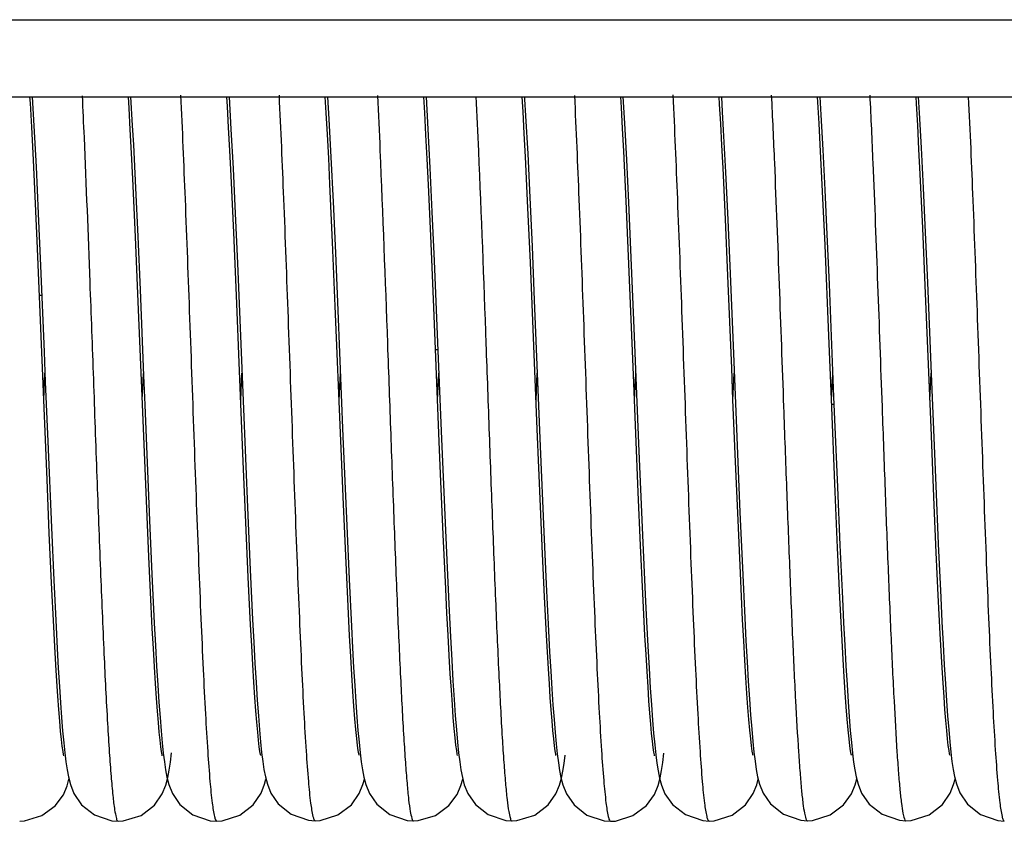
# Model space of a CAD drawing. Units: millimetres. Extents: x -2128814 to 2300786, y 3002 to 35752004.
# Drawn here: x 11718 to 11720, y 3163 to 3165 of the extents above; entities that cross this region are included whole.
import ezdxf

# ---------------------------------------------------------------- set-up
doc = ezdxf.new("R2010")
doc.units = ezdxf.units.MM

msp = doc.modelspace()

# ---------------------------------------------------------------- linework, layer by layer
at = {"color": 7, "linetype": 'Continuous'}
for p, q in [((11641.5154, 3164.9283), (11731.4633, 3164.9283)), ((11641.1758, 3164.7283), (11731.9749, 3164.7283)), ((11717.9255, 3164.7283), (11717.9299, 3164.6534)), ((11718.4355, 3164.7283), (11718.4404, 3164.6453)), ((11718.6905, 3164.7283), (11718.6939, 3164.6712)), ((11718.9455, 3164.7283), (11718.9504, 3164.6449)), ((11719.4555, 3164.7283), (11719.4595, 3164.6608)), ((11719.9655, 3164.7283), (11719.9683, 3164.6822)), ((11720.2205, 3164.7283), (11720.223, 3164.6871)), ((11719.2035, 3164.6792), (11719.2088, 3164.5812)), ((11719.9683, 3164.6822), (11719.9732, 3164.5916)), ((11720.223, 3164.6871), (11720.228, 3164.5964)), ((11717.9299, 3164.6534), (11717.9355, 3164.5478)), ((11718.6939, 3164.6712), (11718.6992, 3164.5721)), ((11719.4595, 3164.6608), (11719.4646, 3164.5654)), ((11718.4404, 3164.6453), (11718.4457, 3164.5429)), ((11718.9504, 3164.6449), (11718.9556, 3164.5452)), ((11719.7155, 3164.6419), (11719.7211, 3164.5338)), ((11718.1876, 3164.6045), (11718.1931, 3164.4929)), ((11719.9726, 3164.4835), (11719.9666, 3164.605)), ((11720.228, 3164.5964), (11720.2331, 3164.493)), ((11718.6992, 3164.5721), (11718.7048, 3164.4569)), ((11719.2096, 3164.4412), (11719.2033, 3164.573)), ((11719.2088, 3164.5812), (11719.2143, 3164.4684)), ((11719.4638, 3164.4587), (11719.4575, 3164.5879)), ((11719.9732, 3164.5916), (11719.9784, 3164.4882)), ((11717.9355, 3164.5478), (11717.9412, 3164.4267)), ((11718.9556, 3164.5452), (11718.961, 3164.4311)), ((11719.4646, 3164.5654), (11719.4699, 3164.4554)), ((11718.4474, 3164.3775), (11718.4407, 3164.5241)), ((11718.4457, 3164.5429), (11718.4512, 3164.4266)), ((11719.7209, 3164.412), (11719.7148, 3164.5436)), ((11719.7211, 3164.5338), (11719.727, 3164.4099)), ((11720.232, 3164.3886), (11720.2255, 3164.5284)), ((11717.9384, 3164.356), (11717.9314, 3164.5098)), ((11718.1929, 3164.3663), (11718.1861, 3164.5166)), ((11718.7036, 3164.3523), (11718.6968, 3164.5024)), ((11718.9587, 3164.3496), (11718.9518, 3164.5004)), ((11720.2331, 3164.493), (11720.2384, 3164.377)), ((11718.1931, 3164.4929), (11718.1989, 3164.367)), ((11719.2143, 3164.4684), (11719.22, 3164.3415)), ((11719.9789, 3164.3448), (11719.9726, 3164.4835)), ((11719.9784, 3164.4882), (11719.9837, 3164.3721)), ((11718.7048, 3164.4569), (11718.7107, 3164.3247)), ((11719.4701, 3164.3164), (11719.4638, 3164.4587)), ((11719.4699, 3164.4554), (11719.4754, 3164.3327)), ((11717.9412, 3164.4267), (11717.9472, 3164.2913)), ((11718.4512, 3164.4266), (11718.4569, 3164.2983)), ((11718.961, 3164.4311), (11718.9666, 3164.3039)), ((11719.2158, 3164.2996), (11719.2096, 3164.4412)), ((11719.7273, 3164.2655), (11719.7209, 3164.412)), ((11719.727, 3164.4099), (11719.7331, 3164.271)), ((11718.2001, 3164.1983), (11718.1929, 3164.3663)), ((11718.1989, 3164.367), (11718.2048, 3164.2291)), ((11718.4544, 3164.2141), (11718.4474, 3164.3775)), ((11719.9837, 3164.3721), (11719.9892, 3164.2434)), ((11720.2384, 3164.2404), (11720.232, 3164.3886)), ((11720.2384, 3164.377), (11720.244, 3164.2484)), ((11717.964, 3163.7378), (11717.9384, 3164.356)), ((11718.7106, 3164.1863), (11718.7036, 3164.3523)), ((11719.22, 3164.3415), (11719.2259, 3164.2021)), ((11719.9887, 3164.1103), (11719.9789, 3164.3448)), ((11718.7107, 3164.3247), (11718.7171, 3164.1752)), ((11719.4754, 3164.3327), (11719.4839, 3164.13)), ((11718.4569, 3164.2983), (11718.4656, 3164.0886)), ((11718.9666, 3164.3039), (11718.9755, 3164.0925)), ((11719.2336, 3163.868), (11719.2158, 3164.2996)), ((11719.7331, 3164.271), (11719.7425, 3164.043)), ((11719.9892, 3164.2434), (11720.0012, 3163.9518)), ((11720.2534, 3163.8724), (11720.2384, 3164.2404)), ((11719.2259, 3164.2021), (11719.2415, 3163.8234)), ((11718.7248, 3163.8381), (11718.7106, 3164.1863)), ((11718.7171, 3164.1752), (11718.7304, 3163.8494)), ((11719.4839, 3164.13), (11719.4961, 3163.831)), ((11718.9799, 3163.836), (11718.9693, 3164.0967)), ((11718.9755, 3164.0925), (11718.9848, 3163.8634)), ((11719.9954, 3163.9458), (11719.9887, 3164.1103)), ((11719.7425, 3164.043), (11719.7586, 3163.6531)), ((11717.9555, 3163.9439), (11717.9587, 3164.0129)), ((11718.2105, 3163.9438), (11718.2137, 3164.0127)), ((11718.4655, 3163.9435), (11718.4687, 3164.0129)), ((11718.7205, 3163.9436), (11718.7237, 3164.0129)), ((11718.9755, 3163.9436), (11718.9788, 3164.0131)), ((11719.2305, 3163.9438), (11719.2337, 3164.0129)), ((11719.4855, 3163.9436), (11719.4887, 3164.0128)), ((11719.7405, 3163.9435), (11719.7437, 3164.0129)), ((11719.9955, 3163.9435), (11719.9987, 3164.0128)), ((11720.2505, 3163.9434), (11720.2537, 3164.0131)), ((11720.0053, 3163.706), (11719.9954, 3163.9458)), ((11720.0012, 3163.9518), (11720.0108, 3163.718)), ((11720.1265, 3163.9262), (11720.1266, 3163.9227)), ((11718.9848, 3163.8634), (11718.9947, 3163.6262)), ((11719.2419, 3163.6682), (11719.2336, 3163.868)), ((11720.2618, 3163.6714), (11720.2534, 3163.8724)), ((11717.9659, 3163.836), (11717.9753, 3163.6137)), ((11718.7317, 3163.6729), (11718.7248, 3163.8381)), ((11718.7304, 3163.8494), (11718.7401, 3163.6181)), ((11719.4961, 3163.831), (11719.5061, 3163.5939)), ((11719.2415, 3163.8234), (11719.2508, 3163.6022)), ((11718.4787, 3163.627), (11718.472, 3163.7849)), ((11719.7535, 3163.6324), (11719.7471, 3163.7838)), ((11717.9699, 3163.5987), (11717.964, 3163.7378)), ((11719.5013, 3163.5675), (11719.4953, 3163.7056)), ((11720.0116, 3163.5612), (11720.0053, 3163.706)), ((11720.0108, 3163.718), (11720.0173, 3163.5677)), ((11720.2656, 3163.7219), (11720.2721, 3163.5713)), ((11718.2277, 3163.5376), (11718.2213, 3163.6836)), ((11718.7384, 3163.5226), (11718.7317, 3163.6729)), ((11719.2473, 3163.5459), (11719.2419, 3163.6682)), ((11719.7586, 3163.6531), (11719.7649, 3163.5096)), ((11720.2671, 3163.5495), (11720.2618, 3163.6714)), ((11718.2295, 3163.6318), (11718.2357, 3163.4927)), ((11718.4851, 3163.4852), (11718.4787, 3163.627)), ((11718.4839, 3163.6447), (11718.4902, 3163.5044)), ((11718.9947, 3163.6262), (11719.0017, 3163.4711)), ((11719.7596, 3163.4953), (11719.7535, 3163.6324)), ((11717.9753, 3163.6137), (11717.9814, 3163.4778)), ((11718.7401, 3163.6181), (11718.7463, 3163.4801)), ((11719.2508, 3163.6022), (11719.2568, 3163.4675)), ((11717.9757, 3163.4707), (11717.9699, 3163.5987)), ((11718.9965, 3163.455), (11718.9901, 3163.5953)), ((11719.5061, 3163.5939), (11719.5132, 3163.4405)), ((11719.5071, 3163.443), (11719.5013, 3163.5675)), ((11720.0176, 3163.433), (11720.0116, 3163.5612)), ((11720.0173, 3163.5677), (11720.0237, 3163.4298)), ((11720.2723, 3163.4383), (11720.2671, 3163.5495)), ((11720.2721, 3163.5713), (11720.2785, 3163.4327)), ((11718.2337, 3163.4096), (11718.2277, 3163.5376)), ((11719.2525, 3163.4343), (11719.2473, 3163.5459)), ((11718.4902, 3163.5044), (11718.4963, 3163.3758)), ((11718.7447, 3163.3912), (11718.7384, 3163.5226)), ((11719.7649, 3163.5096), (11719.7711, 3163.3798)), ((11717.9814, 3163.4778), (11717.9873, 3163.3555)), ((11718.2357, 3163.4927), (11718.2418, 3163.3659)), ((11718.4911, 3163.3618), (11718.4851, 3163.4852)), ((11718.7463, 3163.4801), (11718.7523, 3163.3576)), ((11719.7655, 3163.3744), (11719.7596, 3163.4953)), ((11717.9814, 3163.3565), (11717.9757, 3163.4707)), ((11719.2568, 3163.4675), (11719.2628, 3163.3467)), ((11719.2576, 3163.3348), (11719.2525, 3163.4343)), ((11719.5126, 3163.3338), (11719.5071, 3163.443)), ((11720.0233, 3163.3216), (11720.0176, 3163.433)), ((11720.2774, 3163.3383), (11720.2723, 3163.4383)), ((11719.2625, 3163.2478), (11719.2576, 3163.3348)), ((11720.2824, 3163.2504), (11720.2774, 3163.3383))]:
    msp.add_line(p, q, dxfattribs=at)
for points in [[(11717.9314, 3164.5098), (11717.9278, 3164.5824), (11717.9243, 3164.6502), (11717.9208, 3164.7119), (11717.9198, 3164.7283)], [(11718.1861, 3164.5166), (11718.1828, 3164.5832), (11718.1796, 3164.6441), (11718.1765, 3164.6995), (11718.1748, 3164.7283)], [(11718.1805, 3164.7283), (11718.1849, 3164.6544), (11718.1876, 3164.6045)], [(11718.4407, 3164.5241), (11718.4375, 3164.5894), (11718.4344, 3164.6491), (11718.4313, 3164.7032), (11718.4298, 3164.7283)], [(11718.6968, 3164.5024), (11718.6935, 3164.5697), (11718.6903, 3164.6314), (11718.6872, 3164.6876), (11718.6847, 3164.7283)], [(11718.9518, 3164.5004), (11718.9485, 3164.5683), (11718.9453, 3164.6306), (11718.9422, 3164.6874), (11718.9398, 3164.7283)], [(11719.2033, 3164.573), (11719.2001, 3164.6336), (11719.197, 3164.69), (11719.1948, 3164.7283)], [(11719.2006, 3164.7283), (11719.2009, 3164.7223), (11719.2035, 3164.6792)], [(11719.4575, 3164.5879), (11719.4545, 3164.6466), (11719.4514, 3164.7009), (11719.4498, 3164.7283)], [(11719.7148, 3164.5436), (11719.7118, 3164.6032), (11719.7088, 3164.6584), (11719.7059, 3164.7092), (11719.7048, 3164.7283)], [(11719.7105, 3164.7283), (11719.7128, 3164.6898), (11719.7155, 3164.6419)], [(11719.9666, 3164.605), (11719.9637, 3164.6595), (11719.9597, 3164.7283)], [(11720.2255, 3164.5284), (11720.2222, 3164.5934), (11720.219, 3164.6545), (11720.2158, 3164.7111), (11720.2147, 3164.7283)], [(11718.9693, 3164.0967), (11718.9657, 3164.1833), (11718.9587, 3164.3496)], [(11719.4953, 3163.7056), (11719.4829, 3164.0093), (11719.4701, 3164.3164)], [(11717.9472, 3164.2913), (11717.9565, 3164.0681), (11717.9596, 3163.9907), (11717.9659, 3163.836)], [(11719.7471, 3163.7838), (11719.7405, 3163.9445), (11719.7371, 3164.0262), (11719.7273, 3164.2655)], [(11720.244, 3164.2484), (11720.2529, 3164.0328), (11720.2656, 3163.7219)], [(11718.2048, 3164.2291), (11718.2139, 3164.0071), (11718.217, 3163.9311), (11718.2295, 3163.6318)], [(11718.472, 3163.7849), (11718.4651, 3163.9548), (11718.4544, 3164.2141)], [(11718.2213, 3163.6836), (11718.2109, 3163.9333), (11718.2001, 3164.1983)], [(11718.4656, 3164.0886), (11718.4716, 3163.9414), (11718.4839, 3163.6447)], [(11718.9901, 3163.5953), (11718.9834, 3163.7525), (11718.9799, 3163.836)], [(11719.0271, 3163.024), (11719.0271, 3163.0239), (11719.0265, 3163.0272), (11719.025, 3163.0362), (11719.0231, 3163.0505), (11719.021, 3163.0696), (11719.0187, 3163.0933), (11719.0162, 3163.1216), (11719.0137, 3163.1546), (11719.0111, 3163.1923), (11719.0083, 3163.2349), (11719.0055, 3163.2824), (11719.0026, 3163.3348), (11718.9996, 3163.3924), (11718.9965, 3163.455)], [(11719.0017, 3163.4711), (11719.0052, 3163.3984), (11719.0086, 3163.3312), (11719.012, 3163.2704), (11719.0152, 3163.2165), (11719.0183, 3163.1689), (11719.0213, 3163.127), (11719.0242, 3163.0903), (11719.027, 3163.0584)], [(11719.5132, 3163.4405), (11719.5166, 3163.3703), (11719.5199, 3163.3065), (11719.5231, 3163.2495), (11719.5262, 3163.199), (11719.5292, 3163.1544), (11719.5321, 3163.1153), (11719.5349, 3163.0811)], [(11720.0237, 3163.4298), (11720.0268, 3163.367), (11720.0299, 3163.3089), (11720.0328, 3163.2556), (11720.0358, 3163.2069), (11720.0386, 3163.1629), (11720.0415, 3163.1234), (11720.0443, 3163.0883), (11720.0471, 3163.0571)], [(11720.2785, 3163.4327), (11720.2816, 3163.3697), (11720.2847, 3163.3115), (11720.2877, 3163.2581), (11720.2906, 3163.2094), (11720.2935, 3163.1654), (11720.2963, 3163.1259), (11720.2991, 3163.0907), (11720.3019, 3163.0594)], [(11718.2624, 3163.0229), (11718.2624, 3163.0228), (11718.2618, 3163.0255), (11718.2605, 3163.0336), (11718.2587, 3163.0463), (11718.2567, 3163.0632), (11718.2546, 3163.0842), (11718.2523, 3163.1092), (11718.2499, 3163.1384), (11718.2474, 3163.172), (11718.2449, 3163.2101), (11718.2422, 3163.2528), (11718.2394, 3163.3003), (11718.2366, 3163.3525), (11718.2337, 3163.4096)], [(11718.4963, 3163.3758), (11718.4994, 3163.317), (11718.5024, 3163.2623), (11718.5054, 3163.2122), (11718.5084, 3163.1667), (11718.5113, 3163.126), (11718.5141, 3163.09), (11718.517, 3163.0586)], [(11718.7721, 3163.0249), (11718.7721, 3163.0248), (11718.7715, 3163.0277), (11718.7701, 3163.0362), (11718.7683, 3163.0496), (11718.7661, 3163.0679), (11718.7638, 3163.0909), (11718.7614, 3163.1188), (11718.7588, 3163.1517), (11718.7562, 3163.1895), (11718.7535, 3163.2323), (11718.7506, 3163.2802), (11718.7477, 3163.3331), (11718.7447, 3163.3912)], [(11719.7923, 3163.0242), (11719.7923, 3163.0241), (11719.7918, 3163.0268), (11719.7904, 3163.0351), (11719.7885, 3163.0484), (11719.7864, 3163.0664), (11719.7841, 3163.0891), (11719.7816, 3163.1164), (11719.7791, 3163.1482), (11719.7765, 3163.1845), (11719.7739, 3163.2253), (11719.7711, 3163.2706), (11719.7684, 3163.3203), (11719.7655, 3163.3744)], [(11719.7711, 3163.3798), (11719.7742, 3163.3207), (11719.7772, 3163.2659), (11719.7802, 3163.2156), (11719.7832, 3163.1698), (11719.7861, 3163.1286), (11719.7889, 3163.0921), (11719.7918, 3163.06)], [(11718.0074, 3163.0229), (11718.0074, 3163.0228), (11718.0068, 3163.0258), (11718.0054, 3163.0343), (11718.0036, 3163.0475), (11718.0015, 3163.065), (11717.9993, 3163.0867), (11717.997, 3163.1127), (11717.9946, 3163.1428), (11717.9921, 3163.1771), (11717.9895, 3163.2156), (11717.9869, 3163.2584), (11717.9842, 3163.3054), (11717.9814, 3163.3565)], [(11717.9873, 3163.3555), (11717.9903, 3163.3003), (11717.9932, 3163.2493), (11717.996, 3163.2025), (11717.9989, 3163.1599), (11718.0017, 3163.1216), (11718.0045, 3163.0872), (11718.0072, 3163.0568)], [(11718.2418, 3163.3659), (11718.2448, 3163.3082), (11718.2478, 3163.2548), (11718.2508, 3163.2059), (11718.2537, 3163.1617), (11718.2566, 3163.1222), (11718.2594, 3163.0872), (11718.2622, 3163.0566)], [(11718.5173, 3163.024), (11718.5174, 3163.0238), (11718.5169, 3163.0262), (11718.5155, 3163.034), (11718.5138, 3163.0464), (11718.5117, 3163.0632), (11718.5096, 3163.0843), (11718.5072, 3163.1097), (11718.5048, 3163.1395), (11718.5022, 3163.1741), (11718.4996, 3163.2135), (11718.4969, 3163.2579), (11718.4941, 3163.3074), (11718.4911, 3163.3618)], [(11718.7523, 3163.3576), (11718.7552, 3163.3025), (11718.7581, 3163.2515), (11718.7609, 3163.2046), (11718.7637, 3163.1619), (11718.7665, 3163.1232), (11718.7693, 3163.0885), (11718.7721, 3163.0578)], [(11719.2628, 3163.3467), (11719.2657, 3163.2923), (11719.2686, 3163.2421), (11719.2714, 3163.1961), (11719.2743, 3163.1544), (11719.277, 3163.1168), (11719.2798, 3163.0833)], [(11719.5374, 3163.0231), (11719.5374, 3163.0229), (11719.537, 3163.025), (11719.5357, 3163.0324), (11719.534, 3163.0443), (11719.5321, 3163.0604), (11719.5299, 3163.0806), (11719.5277, 3163.1047), (11719.5254, 3163.1328), (11719.5229, 3163.1649), (11719.5205, 3163.201), (11719.5179, 3163.2411), (11719.5153, 3163.2854), (11719.5126, 3163.3338)], [(11720.0471, 3163.0249), (11720.0471, 3163.0248), (11720.0466, 3163.0274), (11720.0452, 3163.0356), (11720.0433, 3163.0488), (11720.0412, 3163.0669), (11720.0389, 3163.0898), (11720.0365, 3163.1175), (11720.034, 3163.1497), (11720.0314, 3163.1863), (11720.0288, 3163.2271), (11720.0261, 3163.2722), (11720.0233, 3163.3216)], [(11719.2821, 3163.0239), (11719.2821, 3163.0238), (11719.2815, 3163.0268), (11719.2801, 3163.0354), (11719.2783, 3163.0488), (11719.2763, 3163.0664), (11719.2742, 3163.088), (11719.2719, 3163.1131), (11719.2697, 3163.1417), (11719.2673, 3163.1738), (11719.2649, 3163.2092), (11719.2625, 3163.2478)], [(11720.3021, 3163.0249), (11720.3021, 3163.0247), (11720.3015, 3163.0276), (11720.3001, 3163.0362), (11720.2982, 3163.0495), (11720.2962, 3163.067), (11720.2941, 3163.0885), (11720.2918, 3163.1138), (11720.2895, 3163.1428), (11720.2872, 3163.1753), (11720.2848, 3163.2112), (11720.2824, 3163.2504)], [(11719.2798, 3163.0833), (11719.2826, 3163.0536), (11719.2853, 3163.0276), (11719.2882, 3163.0049)], [(11719.5349, 3163.0811), (11719.5377, 3163.0514), (11719.5405, 3163.0257), (11719.5434, 3163.0034)], [(11718.0072, 3163.0568), (11718.01, 3163.0302), (11718.0128, 3163.007)], [(11718.2622, 3163.0566), (11718.2651, 3163.0299), (11718.268, 3163.0068)], [(11718.517, 3163.0586), (11718.5198, 3163.0314), (11718.5227, 3163.008)], [(11718.7721, 3163.0578), (11718.7748, 3163.0308), (11718.7777, 3163.0074), (11718.7808, 3162.9867), (11718.7845, 3162.9676)], [(11719.027, 3163.0584), (11719.0299, 3163.0308), (11719.0328, 3163.007)], [(11719.7918, 3163.06), (11719.7947, 3163.0323), (11719.7976, 3163.0085), (11719.8007, 3162.9877), (11719.8044, 3162.9686)], [(11720.0471, 3163.0571), (11720.0499, 3163.03), (11720.0528, 3163.0066)], [(11720.3019, 3163.0594), (11720.3047, 3163.032), (11720.3076, 3163.0083)], [(11718.2717, 3162.9472), (11718.2769, 3162.9668), (11718.2806, 3162.9859), (11718.2838, 3163.0067), (11718.2867, 3163.0306)], [(11719.2914, 3162.9468), (11719.2965, 3162.9653), (11719.3001, 3162.9832), (11719.3032, 3163.0026), (11719.3061, 3163.0248)], [(11719.5465, 3162.9463), (11719.5518, 3162.966), (11719.5555, 3162.985), (11719.5587, 3163.0058), (11719.5616, 3163.0297)], [(11718.0128, 3163.007), (11718.0159, 3162.9867), (11718.0194, 3162.968)], [(11718.268, 3163.0068), (11718.271, 3162.9865), (11718.2746, 3162.9677)], [(11718.5227, 3163.008), (11718.5258, 3162.9875), (11718.5295, 3162.9685)], [(11719.0328, 3163.007), (11719.0359, 3162.9863), (11719.0396, 3162.967)], [(11719.2882, 3163.0049), (11719.2912, 3162.985), (11719.2947, 3162.9667)], [(11719.5434, 3163.0034), (11719.5465, 3162.9836), (11719.5503, 3162.9651)], [(11720.0528, 3163.0066), (11720.0559, 3162.9863), (11720.0595, 3162.968)], [(11720.3076, 3163.0083), (11720.3106, 3162.9877), (11720.3141, 3162.969)], [(11718.0194, 3162.968), (11718.0244, 3162.9487), (11718.0336, 3162.9252), (11718.0535, 3162.8962), (11718.0872, 3162.8697), (11718.132, 3162.8545), (11718.1482, 3162.8534)], [(11718.2746, 3162.9677), (11718.2798, 3162.9483), (11718.2889, 3162.9255), (11718.3083, 3162.897), (11718.3419, 3162.8703), (11718.3868, 3162.8549), (11718.4036, 3162.8537)], [(11718.5295, 3162.9685), (11718.5346, 3162.9491), (11718.5436, 3162.9265), (11718.5629, 3162.8983), (11718.5964, 3162.8715), (11718.6416, 3162.8559), (11718.6584, 3162.8547)], [(11718.7845, 3162.9676), (11718.7896, 3162.9481), (11718.7988, 3162.9255), (11718.8183, 3162.8972), (11718.8518, 3162.8707), (11718.8968, 3162.8555), (11718.9132, 3162.8543)], [(11719.0396, 3162.967), (11719.0447, 3162.9477), (11719.0539, 3162.9252), (11719.0733, 3162.8971), (11719.1069, 3162.8706), (11719.1519, 3162.8554), (11719.1682, 3162.8542)], [(11719.2947, 3162.9667), (11719.2997, 3162.9477), (11719.309, 3162.9246), (11719.3288, 3162.8959), (11719.3623, 3162.8695), (11719.407, 3162.8544), (11719.4233, 3162.8533)], [(11719.5503, 3162.9651), (11719.5554, 3162.9465), (11719.5644, 3162.9247), (11719.5836, 3162.897), (11719.6171, 3162.8705), (11719.6622, 3162.8551), (11719.6786, 3162.854)], [(11719.8044, 3162.9686), (11719.8096, 3162.9491), (11719.8187, 3162.9264), (11719.838, 3162.8981), (11719.8715, 3162.8714), (11719.9166, 3162.8559), (11719.9334, 3162.8547)], [(11720.0595, 3162.968), (11720.0644, 3162.9494), (11720.0736, 3162.9265), (11720.0931, 3162.898), (11720.1266, 3162.8714), (11720.1716, 3162.856), (11720.1884, 3162.8547)], [(11720.3141, 3162.969), (11720.319, 3162.9499), (11720.3281, 3162.9266), (11720.3476, 3162.8976), (11720.3812, 3162.8707), (11720.4264, 3162.8552), (11720.4432, 3162.854)], [(11717.8932, 3162.8535), (11717.9055, 3162.8541), (11717.9508, 3162.8679), (11717.9855, 3162.8936), (11718.0063, 3162.9221), (11718.0161, 3162.9453), (11718.0208, 3162.9624)], [(11718.1482, 3162.8534), (11718.1616, 3162.8542), (11718.2075, 3162.8687), (11718.2422, 3162.8953), (11718.2624, 3162.9242), (11718.2717, 3162.9472)], [(11718.4035, 3162.8537), (11718.4172, 3162.8545), (11718.4633, 3162.8693), (11718.4981, 3162.8963), (11718.5183, 3162.9257), (11718.5276, 3162.9495), (11718.531, 3162.9627)], [(11718.6584, 3162.8547), (11718.6718, 3162.8555), (11718.7175, 3162.8699), (11718.7522, 3162.8963), (11718.7727, 3162.9254), (11718.7822, 3162.9489), (11718.7858, 3162.9625)], [(11718.9132, 3162.8543), (11718.9253, 3162.855), (11718.9704, 3162.8685), (11719.0049, 3162.8939), (11719.026, 3162.9223), (11719.036, 3162.9456), (11719.0408, 3162.9626)], [(11719.1682, 3162.8542), (11719.1811, 3162.855), (11719.2271, 3162.8693), (11719.2617, 3162.8956), (11719.2819, 3162.924), (11719.2914, 3162.9468)], [(11719.4233, 3162.8533), (11719.4361, 3162.854), (11719.4815, 3162.868), (11719.5161, 3162.894), (11719.5369, 3162.923), (11719.5465, 3162.9463)], [(11719.6786, 3162.854), (11719.6918, 3162.8547), (11719.7381, 3162.8694), (11719.7728, 3162.8962), (11719.7928, 3162.9249), (11719.8021, 3162.9479), (11719.806, 3162.9625)], [(11719.9334, 3162.8547), (11719.9463, 3162.8554), (11719.9922, 3162.8697), (11720.0268, 3162.896), (11720.0471, 3162.9245), (11720.0567, 3162.9476), (11720.0609, 3162.9629)], [(11720.1884, 3162.8547), (11720.2019, 3162.8555), (11720.2482, 3162.8703), (11720.2828, 3162.8971), (11720.3027, 3162.9257), (11720.312, 3162.9486), (11720.3158, 3162.9626)]]:
    msp.add_lwpolyline(points, dxfattribs=at)
for centre, radius, start, end in [((11717.9684, 3164.6455), 0.4309, 266.7356, 267.5563), ((11718.9817, 3165.1197), 1.0448, 269.3594, 269.697), ((11719.995, 3161.7549), 2.1776, 89.8132, 89.9992)]:
    msp.add_arc(centre, radius, start, end, dxfattribs=at)
for points, knots in [([(11718.0548, 3164.7315), (11718.0566, 3164.6955), (11718.0639, 3164.5346), (11718.0701, 3164.3737), (11718.0747, 3164.2489)], [0, 0, 0, 0, 0.224256, 1, 1, 1, 1]), ([(11718.3098, 3164.7332), (11718.3141, 3164.6435), (11718.3222, 3164.4507), (11718.3335, 3164.1501), (11718.3447, 3163.8355), (11718.3543, 3163.5764), (11718.3623, 3163.3813), (11718.368, 3163.2514), (11718.3738, 3163.1368), (11718.3794, 3163.0402), (11718.3852, 3162.9629), (11718.3904, 3162.9075), (11718.3956, 3162.873), (11718.3994, 3162.8586), (11718.4022, 3162.8537), (11718.4035, 3162.8537)], [0, 0, 0, 0, 0.143002, 0.307366, 0.47906, 0.644304, 0.720401, 0.789979, 0.851416, 0.903147, 0.944278, 0.974337, 0.992895, 0.997794, 1, 1, 1, 1]), ([(11718.5648, 3164.7325), (11718.5691, 3164.6433), (11718.5773, 3164.4512), (11718.5884, 3164.1511), (11718.5997, 3163.8367), (11718.6093, 3163.5777), (11718.6172, 3163.3831), (11718.623, 3163.2535), (11718.6287, 3163.1386), (11718.6344, 3163.0412), (11718.64, 3162.9633), (11718.6453, 3162.9077), (11718.6505, 3162.8736), (11718.6543, 3162.8594), (11718.6571, 3162.8547), (11718.6584, 3162.8547)], [0, 0, 0, 0, 0.142286, 0.30657, 0.478628, 0.64385, 0.719683, 0.789086, 0.850656, 0.902989, 0.94469, 0.97476, 0.993049, 0.997831, 1, 1, 1, 1]), ([(11718.8198, 3164.7318), (11718.8221, 3164.6846), (11718.8317, 3164.4703), (11718.8396, 3164.256), (11718.8456, 3164.089)], [0, 0, 0, 0, 0.220568, 1, 1, 1, 1]), ([(11719.0749, 3164.7295), (11719.0772, 3164.6823), (11719.0868, 3164.4689), (11719.0946, 3164.2553), (11719.1006, 3164.089)], [0, 0, 0, 0, 0.220921, 1, 1, 1, 1]), ([(11719.3298, 3164.7322), (11719.3341, 3164.6426), (11719.3422, 3164.4504), (11719.3534, 3164.1508), (11719.3647, 3163.8372), (11719.3742, 3163.5784), (11719.3821, 3163.3835), (11719.3879, 3163.254), (11719.3936, 3163.1397), (11719.3993, 3163.0431), (11719.405, 3162.9651), (11719.4103, 3162.9087), (11719.4154, 3162.8732), (11719.4192, 3162.8584), (11719.4219, 3162.8533), (11719.4233, 3162.8533)], [0, 0, 0, 0, 0.142887, 0.30645, 0.477651, 0.642929, 0.719017, 0.788428, 0.849511, 0.901225, 0.942814, 0.973534, 0.992678, 0.997751, 1, 1, 1, 1]), ([(11719.5847, 3164.7334), (11719.5891, 3164.6438), (11719.5972, 3164.451), (11719.6084, 3164.1504), (11719.6197, 3163.8357), (11719.6293, 3163.5765), (11719.6373, 3163.3815), (11719.643, 3163.2516), (11719.6488, 3163.1368), (11719.6544, 3163.04), (11719.6601, 3162.9627), (11719.6654, 3162.9074), (11719.6706, 3162.8731), (11719.6744, 3162.8588), (11719.6772, 3162.854), (11719.6786, 3162.854)], [0, 0, 0, 0, 0.142846, 0.307303, 0.479135, 0.64435, 0.72041, 0.789992, 0.851511, 0.903394, 0.944536, 0.974501, 0.992945, 0.997806, 1, 1, 1, 1]), ([(11719.8397, 3164.7333), (11719.8426, 3164.6747), (11719.8545, 3164.4056), (11719.8639, 3164.1364), (11719.8715, 3163.9259)], [0, 0, 0, 0, 0.217791, 1, 1, 1, 1]), ([(11720.0947, 3164.7331), (11720.0976, 3164.6746), (11720.1095, 3164.4056), (11720.1189, 3164.1366), (11720.1265, 3163.9262)], [0, 0, 0, 0, 0.217887, 1, 1, 1, 1]), ([(11720.35, 3164.7285), (11720.3543, 3164.6392), (11720.3623, 3164.4477), (11720.3735, 3164.1489), (11720.3847, 3163.836), (11720.3942, 3163.5779), (11720.4021, 3163.3838), (11720.4079, 3163.255), (11720.4136, 3163.141), (11720.4192, 3163.0442), (11720.4249, 3162.9657), (11720.4302, 3162.9089), (11720.4353, 3162.8735), (11720.439, 3162.8588), (11720.4418, 3162.854), (11720.4432, 3162.854)], [0, 0, 0, 0, 0.142727, 0.306066, 0.477458, 0.64272, 0.718571, 0.78761, 0.848661, 0.900713, 0.942757, 0.973799, 0.992884, 0.997809, 1, 1, 1, 1]), ([(11718.0747, 3164.2489), (11718.0779, 3164.1651), (11718.084, 3163.9971), (11718.0929, 3163.7486), (11718.1018, 3163.5116), (11718.1107, 3163.2986), (11718.1184, 3163.1413), (11718.1249, 3163.0358), (11718.1294, 3162.9733), (11718.1338, 3162.9247), (11718.138, 3162.8864), (11718.1422, 3162.8676), (11718.1453, 3162.8534), (11718.1482, 3162.8534)], [0, 0, 0, 0, 0.179776, 0.360556, 0.533169, 0.688425, 0.817679, 0.870768, 0.915441, 0.951162, 0.977409, 0.993706, 1, 1, 1, 1]), ([(11718.8456, 3164.089), (11718.8485, 3164.011), (11718.854, 3163.8568), (11718.8622, 3163.6316), (11718.8704, 3163.4217), (11718.8787, 3163.236), (11718.8858, 3163.0999), (11718.8917, 3163.0088), (11718.8959, 3162.9551), (11718.8998, 3162.9135), (11718.9039, 3162.8815), (11718.9074, 3162.8655), (11718.9107, 3162.8543), (11718.9132, 3162.8543)], [0, 0, 0, 0, 0.188999, 0.373791, 0.54601, 0.698, 0.824225, 0.876074, 0.919563, 0.954061, 0.978964, 0.994057, 1, 1, 1, 1]), ([(11719.1006, 3164.089), (11719.1035, 3164.0111), (11719.109, 3163.8569), (11719.1172, 3163.6318), (11719.1254, 3163.4218), (11719.1337, 3163.2362), (11719.1408, 3163.1001), (11719.1467, 3163.009), (11719.1508, 3162.9553), (11719.1548, 3162.9136), (11719.1589, 3162.8815), (11719.1624, 3162.8655), (11719.1657, 3162.8542), (11719.1682, 3162.8542)], [0, 0, 0, 0, 0.188903, 0.373655, 0.545913, 0.697885, 0.824009, 0.875821, 0.919308, 0.953856, 0.978871, 0.99404, 1, 1, 1, 1]), ([(11719.8715, 3163.9259), (11719.874, 3163.8552), (11719.879, 3163.7173), (11719.8866, 3163.5177), (11719.8942, 3163.3348), (11719.9017, 3163.1749), (11719.9082, 3163.0586), (11719.9137, 3162.9816), (11719.9175, 3162.937), (11719.9211, 3162.9028), (11719.9249, 3162.877), (11719.928, 3162.8637), (11719.9313, 3162.8547), (11719.9334, 3162.8547)], [0, 0, 0, 0, 0.197349, 0.385358, 0.557512, 0.708309, 0.832313, 0.882573, 0.924113, 0.956542, 0.979857, 0.994148, 1, 1, 1, 1]), ([(11720.1266, 3163.9227), (11720.1292, 3163.8522), (11720.1341, 3163.7146), (11720.1417, 3163.5157), (11720.1493, 3163.3334), (11720.1568, 3163.1741), (11720.1633, 3163.0582), (11720.1687, 3162.9814), (11720.1725, 3162.9369), (11720.1761, 3162.9028), (11720.1799, 3162.8769), (11720.1829, 3162.8636), (11720.1863, 3162.8547), (11720.1884, 3162.8547)], [0, 0, 0, 0, 0.197446, 0.385496, 0.557547, 0.708188, 0.83211, 0.882398, 0.924029, 0.956524, 0.979861, 0.99415, 1, 1, 1, 1])]:
    msp.add_open_spline(points, degree=3, knots=knots, dxfattribs=at)

doc.saveas('drawing.dxf')
